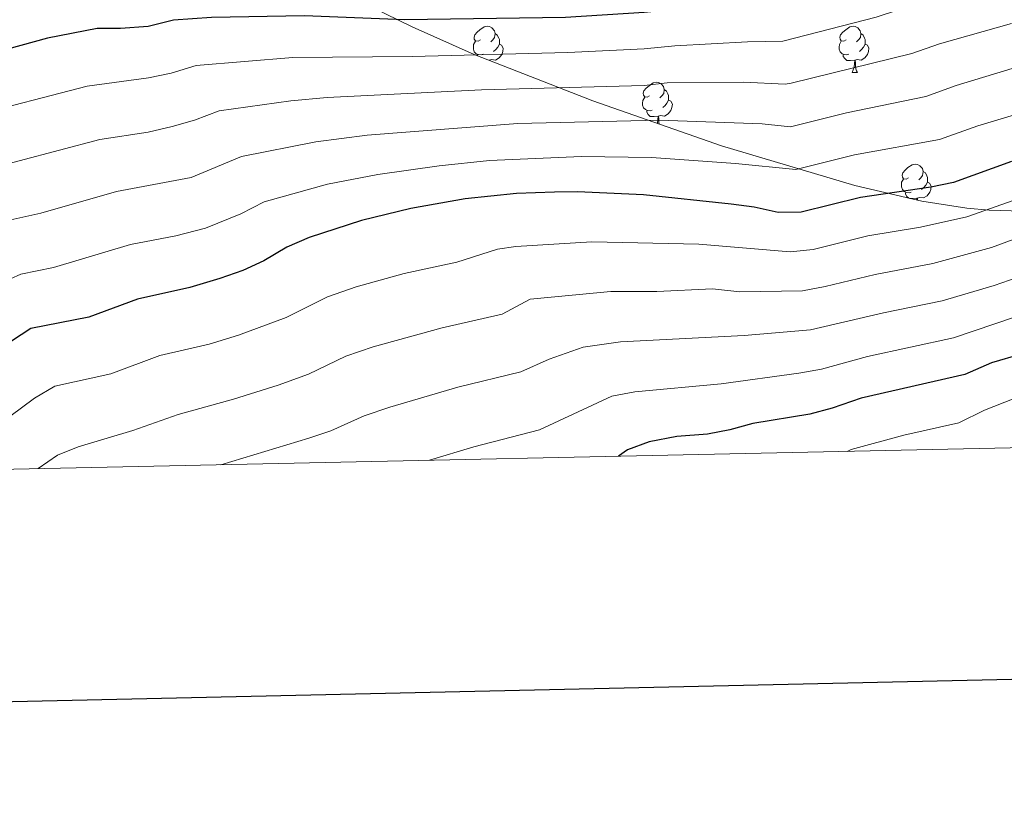
# Model space of a CAD drawing. Units: metres. Extents: x 644234 to 648751, y 4722601 to 4725665.
# Drawn here: x 646189 to 646402, y 4722960 to 4723132 of the extents above; entities that cross this region are included whole.
import ezdxf

# ---------------------------------------------------------------- set-up
doc = ezdxf.new("R2010")
doc.units = ezdxf.units.M
doc.header["$MEASUREMENT"] = 0
for name, color, linetype, lineweight in [('Level 35', 92, 'Continuous', 0), ('Level 36', 92, 'Continuous', 0), ('Level 4', 36, 'Continuous', 30), ('Level 5', 36, 'Continuous', 0), ('Level 61', 19, 'Continuous', 0), ('Level 63', 7, 'Continuous', 0)]:
    doc.layers.add(name, color=color, linetype=linetype, lineweight=lineweight)

msp = doc.modelspace()

# ---------------------------------------------------------------- linework, layer by layer
at = {"layer": 'Level 35', "color": 92, "linetype": 'Continuous', "lineweight": 0, "ltscale": 0.5}
msp.add_polyline3d([(646406.38, 4723090.86, 1132.17), (646399.23, 4723091.05, 1131.07), (646394.35, 4723091.48, 1130.33), (646384.63, 4723092.97, 1128.86), (646370.11, 4723096.38, 1126.65), (646341.19, 4723105, 1122.19), (646313.26, 4723114.73, 1117.74), (646287.55, 4723124.85, 1113.52), (646274.09, 4723130.81, 1110.55), (646256.74, 4723139.33, 1105.43), (646248.28, 4723143.81, 1102.46), (646235.83, 4723150.75, 1097.58), (646223.16, 4723158.17, 1092.11), (646219.32, 4723160.8, 1090.23), (646215.84, 4723163.8, 1088.23), (646209.64, 4723170.59, 1083.95), (646201.26, 4723181.6, 1077.16), (646195.46, 4723188.58, 1072.64), (646192.3, 4723191.73, 1070.46), (646188.86, 4723194.55, 1068.34)], dxfattribs=at)
at = {"layer": 'Level 36', "color": 92, "linetype": 'Continuous', "lineweight": 0}
for p, q in [((646288.24, 4723124.58, 0.01), (646288.24, 4723124.72, 0.01)), ((646369.5, 4723120.9, 0.01), (646370.63, 4723120.9, 0.01))]:
    msp.add_line(p, q, dxfattribs=at)
for points in [[(646288.88, 4723127.96, 0.01), (646288.35, 4723127.7, 0.01), (646287.82, 4723127.75, 0.01), (646287.55, 4723128.12, 0.01), (646287.5, 4723128.55, 0.01), (646287.66, 4723129.07, 0.01), (646288.14, 4723129.66, 0.01), (646288.77, 4723130.19, 0.01), (646289.67, 4723130.78, 0.01), (646290.42, 4723130.94, 0.01), (646290.84, 4723130.88, 0.01), (646291.37, 4723130.57, 0.01), (646291.9, 4723129.98, 0.01), (646292.06, 4723129.34, 0.01), (646291.95, 4723128.49, 0.01), (646291.53, 4723127.96, 0.01), (646291.11, 4723127.54, 0.01)], [(646368.2, 4723127.96, 0.01), (646367.67, 4723127.7, 0.01), (646367.14, 4723127.75, 0.01), (646366.88, 4723128.12, 0.01), (646366.82, 4723128.55, 0.01), (646366.98, 4723129.07, 0.01), (646367.46, 4723129.66, 0.01), (646368.1, 4723130.19, 0.01), (646369, 4723130.78, 0.01), (646369.74, 4723130.94, 0.01), (646370.17, 4723130.88, 0.01), (646370.7, 4723130.57, 0.01), (646371.23, 4723129.98, 0.01), (646371.39, 4723129.34, 0.01), (646371.28, 4723128.49, 0.01), (646370.85, 4723127.96, 0.01), (646370.43, 4723127.54, 0.01)], [(646292.06, 4723129.34, 0.01), (646292.54, 4723129.03, 0.01), (646292.85, 4723128.39, 0.01), (646293.01, 4723128.07, 0.01), (646293.01, 4723127.49, 0.01), (646293.01, 4723127.06, 0.01), (646292.64, 4723126.37, 0.01), (646292.22, 4723125.89, 0.01), (646291.74, 4723125.47, 0.01)], [(646371.39, 4723129.34, 0.01), (646371.86, 4723129.03, 0.01), (646372.18, 4723128.39, 0.01), (646372.34, 4723128.07, 0.01), (646372.34, 4723127.49, 0.01), (646372.34, 4723127.06, 0.01), (646371.97, 4723126.37, 0.01), (646371.55, 4723125.89, 0.01), (646371.07, 4723125.47, 0.01)], [(646289.46, 4723124.88, 0.01), (646289.04, 4723124.72, 0.01), (646288.45, 4723124.78, 0.01), (646287.98, 4723124.99, 0.01), (646287.55, 4723125.42, 0.01), (646287.34, 4723126, 0.01), (646287.34, 4723126.42, 0.01), (646287.39, 4723127.01, 0.01), (646287.82, 4723127.7, 0.01)], [(646293.01, 4723127.06, 0.01), (646293.47, 4723126.81, 0.01), (646293.81, 4723126.2, 0.01), (646293.7, 4723125.47, 0.01), (646293.49, 4723124.83, 0.01), (646292.91, 4723124.09, 0.01), (646292.11, 4723123.61, 0.01), (646291.26, 4723123.72, 0.01), (646290.83, 4723123.59, 0.01)], [(646368.79, 4723124.88, 0.01), (646368.36, 4723124.72, 0.01), (646367.78, 4723124.78, 0.01), (646367.3, 4723124.99, 0.01), (646366.88, 4723125.42, 0.01), (646366.66, 4723126, 0.01), (646366.66, 4723126.42, 0.01), (646366.72, 4723127.01, 0.01), (646367.14, 4723127.7, 0.01)], [(646372.34, 4723127.06, 0.01), (646372.79, 4723126.81, 0.01), (646373.14, 4723126.2, 0.01), (646373.03, 4723125.47, 0.01), (646372.82, 4723124.83, 0.01), (646372.23, 4723124.09, 0.01), (646371.44, 4723123.61, 0.01), (646370.59, 4723123.72, 0.01), (646370.16, 4723123.59, 0.01)], [(646370.05, 4723123.59, 0.01), (646369.16, 4723123.5, 0.01), (646368.31, 4723123.5, 0.01), (646367.89, 4723123.93, 0.01), (646367.57, 4723124.41, 0.01), (646367.57, 4723124.72, 0.01)], [(646290.75, 4723123.59, 0.01), (646290.83, 4723123.59, 0.01), (646290.83, 4723123.56, 0.01)], [(646369.5, 4723120.9, 0.01), (646369.94, 4723122.06, 0.01), (646370.05, 4723123.59, 0.01), (646370.16, 4723123.59, 0.01), (646370.19, 4723123, 0.01), (646370.23, 4723122.32, 0.01), (646370.3, 4723121.7, 0.01), (646370.41, 4723121.3, 0.01), (646370.63, 4723120.9, 0.01)], [(646325.57, 4723115.82, 0.01), (646325.04, 4723115.56, 0.01), (646324.51, 4723115.61, 0.01), (646324.24, 4723115.98, 0.01), (646324.19, 4723116.41, 0.01), (646324.35, 4723116.93, 0.01), (646324.83, 4723117.52, 0.01), (646325.46, 4723118.05, 0.01), (646326.36, 4723118.64, 0.01), (646327.11, 4723118.8, 0.01), (646327.53, 4723118.74, 0.01), (646328.06, 4723118.43, 0.01), (646328.59, 4723117.84, 0.01), (646328.75, 4723117.2, 0.01), (646328.64, 4723116.35, 0.01), (646328.22, 4723115.82, 0.01), (646327.8, 4723115.4, 0.01)], [(646328.75, 4723117.2, 0.01), (646329.23, 4723116.89, 0.01), (646329.54, 4723116.25, 0.01), (646329.7, 4723115.93, 0.01), (646329.7, 4723115.35, 0.01), (646329.7, 4723114.92, 0.01), (646329.33, 4723114.23, 0.01), (646328.91, 4723113.75, 0.01), (646328.43, 4723113.33, 0.01)], [(646326.15, 4723112.74, 0.01), (646325.73, 4723112.58, 0.01), (646325.14, 4723112.64, 0.01), (646324.67, 4723112.85, 0.01), (646324.24, 4723113.28, 0.01), (646324.03, 4723113.86, 0.01), (646324.03, 4723114.28, 0.01), (646324.08, 4723114.87, 0.01), (646324.51, 4723115.56, 0.01)], [(646329.7, 4723114.92, 0.01), (646330.16, 4723114.67, 0.01), (646330.5, 4723114.06, 0.01), (646330.39, 4723113.33, 0.01), (646330.18, 4723112.69, 0.01), (646329.6, 4723111.95, 0.01), (646328.8, 4723111.47, 0.01), (646327.95, 4723111.58, 0.01), (646327.52, 4723111.45, 0.01)], [(646327.41, 4723111.45, 0.01), (646326.52, 4723111.36, 0.01), (646325.68, 4723111.36, 0.01), (646325.25, 4723111.79, 0.01), (646324.93, 4723112.27, 0.01), (646324.93, 4723112.58, 0.01)], [(646327.27, 4723109.85, 0.01), (646327.3, 4723109.92, 0.01), (646327.41, 4723111.45, 0.01), (646327.52, 4723111.45, 0.01), (646327.56, 4723110.86, 0.01), (646327.59, 4723110.18, 0.01), (646327.64, 4723109.72, 0.01)], [(646381.71, 4723098.05, 0.01), (646381.18, 4723097.79, 0.01), (646380.65, 4723097.84, 0.01), (646380.38, 4723098.21, 0.01), (646380.33, 4723098.64, 0.01), (646380.49, 4723099.16, 0.01), (646380.97, 4723099.75, 0.01), (646381.6, 4723100.28, 0.01), (646382.5, 4723100.87, 0.01), (646383.25, 4723101.03, 0.01), (646383.67, 4723100.97, 0.01), (646384.2, 4723100.66, 0.01), (646384.73, 4723100.07, 0.01), (646384.89, 4723099.43, 0.01), (646384.78, 4723098.58, 0.01), (646384.36, 4723098.05, 0.01), (646383.94, 4723097.63, 0.01)], [(646384.89, 4723099.43, 0.01), (646385.37, 4723099.12, 0.01), (646385.68, 4723098.48, 0.01), (646385.84, 4723098.16, 0.01), (646385.84, 4723097.58, 0.01), (646385.84, 4723097.15, 0.01), (646385.47, 4723096.46, 0.01), (646385.05, 4723095.98, 0.01), (646384.57, 4723095.56, 0.01)], [(646382.29, 4723094.97, 0.01), (646381.87, 4723094.81, 0.01), (646381.28, 4723094.87, 0.01), (646380.81, 4723095.08, 0.01), (646380.38, 4723095.51, 0.01), (646380.17, 4723096.09, 0.01), (646380.17, 4723096.51, 0.01), (646380.22, 4723097.1, 0.01), (646380.65, 4723097.79, 0.01)], [(646385.84, 4723097.15, 0.01), (646386.3, 4723096.9, 0.01), (646386.64, 4723096.29, 0.01), (646386.53, 4723095.56, 0.01), (646386.32, 4723094.92, 0.01), (646385.74, 4723094.18, 0.01), (646384.94, 4723093.7, 0.01), (646384.09, 4723093.81, 0.01), (646383.66, 4723093.68, 0.01)], [(646381.77, 4723093.64, 0.01), (646381.39, 4723094.02, 0.01), (646381.07, 4723094.5, 0.01), (646381.07, 4723094.81, 0.01)], [(646383.55, 4723093.68, 0.01), (646382.66, 4723093.59, 0.01), (646381.99, 4723093.59, 0.01)], [(646383.52, 4723093.23, 0.01), (646383.55, 4723093.68, 0.01), (646383.66, 4723093.68, 0.01), (646383.69, 4723093.19, 0.01)]]:
    msp.add_polyline3d(points, dxfattribs=at)
at = {"layer": 'Level 4', "color": 36, "linetype": 'Continuous', "lineweight": 30}
for points in [[(646413.53, 4723154.75, 1100.01), (646396.26, 4723149.15, 1100.01), (646381.21, 4723145.28, 1100.01), (646367.92, 4723140.81, 1100.01), (646357.53, 4723137.95, 1100.01), (646352.64, 4723136.92, 1100.01), (646324.41, 4723133.93, 1100.01), (646307.32, 4723132.81, 1100.01), (646272.41, 4723132.31, 1100.01), (646250.7, 4723133.21, 1100.01), (646230.53, 4723132.83, 1100.01), (646222.29, 4723132.26, 1100.01), (646216.8, 4723130.92, 1100.01), (646210.78, 4723130.42, 1100.01), (646205.77, 4723130.49, 1100.01), (646194.96, 4723128.37, 1100.01), (646173.86, 4723122.57, 1100.01)], [(646404.04, 4723101.63, 1125.01), (646391.46, 4723097.05, 1125.01), (646386.57, 4723096.03, 1125.01), (646371.29, 4723093.81, 1125.01), (646358.45, 4723090.58, 1125.01), (646353.45, 4723090.51, 1125.01), (646348.26, 4723091.68, 1125.01), (646343.25, 4723092.37, 1125.01), (646324.27, 4723094.4, 1125.01), (646309.91, 4723095.03, 1125.01), (646304.91, 4723094.97, 1125.01), (646296.72, 4723094.68, 1125.01), (646285.57, 4723093.49, 1125.01), (646273.76, 4723091.41, 1125.01), (646263.1, 4723088.84, 1125.01), (646251.71, 4723085.12, 1125.01), (646246.9, 4723083.02, 1125.01), (646241.9, 4723080.05, 1125.01), (646237.35, 4723077.98, 1125.01), (646232.37, 4723076.24, 1125.01), (646225.84, 4723074.26, 1125.01), (646214.51, 4723071.72, 1125.01), (646203.96, 4723067.84, 1125.01), (646191.39, 4723065.35, 1125.01), (646187.17, 4723062.67, 1125.01)], [(646406.12, 4723059.79, 1150.01), (646399.71, 4723057.91, 1150.01), (646393.96, 4723055.39, 1150.01), (646371.46, 4723050.29, 1150.01), (646365.17, 4723048.09, 1150.01), (646360.34, 4723046.79, 1150.01), (646347.99, 4723044.81, 1150.01), (646343, 4723043.41, 1150.01), (646338.09, 4723042.49, 1150.01), (646331.48, 4723041.94, 1150.01), (646325.44, 4723040.77, 1150.01), (646320.74, 4723039.06, 1150.01), (646318.81, 4723037.66, 1150.01)]]:
    msp.add_polyline3d(points, dxfattribs=at)
at = {"layer": 'Level 5', "color": 36, "linetype": 'Continuous', "lineweight": 0}
for points in [[(646499.4, 4723176.83, 1105.01), (646490.92, 4723174.7, 1105.01), (646481.37, 4723171.3, 1105.01), (646471.5, 4723166.93, 1105.01), (646456.96, 4723161.57, 1105.01), (646447.42, 4723158.56, 1105.01), (646430.32, 4723150.77, 1105.01), (646419.68, 4723146.67, 1105.01), (646399.25, 4723140.06, 1105.01), (646384.84, 4723136.21, 1105.01), (646374.68, 4723132.94, 1105.01), (646354.44, 4723127.74, 1105.01), (646346.78, 4723127.59, 1105.01), (646331.06, 4723126.73, 1105.01), (646324.38, 4723126.02, 1105.01), (646307.84, 4723125.25, 1105.01), (646274.06, 4723124.37, 1105.01), (646248.18, 4723124.15, 1105.01), (646227.21, 4723122.41, 1105.01), (646221.82, 4723120.75, 1105.01), (646216.92, 4723119.73, 1105.01), (646203.59, 4723117.97, 1105.01), (646177.85, 4723111.27, 1105.01)], [(646586.26, 4723171.93, 1120.01), (646565.24, 4723165.96, 1120.01), (646549.53, 4723158.81, 1120.01), (646515.27, 4723150.43, 1120.01), (646509.46, 4723149.31, 1120.01), (646495.36, 4723145.21, 1120.01), (646457.94, 4723130.86, 1120.01), (646446.61, 4723126.06, 1120.01), (646439.94, 4723122.72, 1120.01), (646435.25, 4723120.98, 1120.01), (646420.72, 4723116.97, 1120.01), (646413.63, 4723114.43, 1120.01), (646396.76, 4723109.34, 1120.01), (646388.46, 4723106.38, 1120.01), (646369.99, 4723103.02, 1120.01), (646357.29, 4723099.85, 1120.01), (646344.16, 4723101.17, 1120.01), (646325.97, 4723102.48, 1120.01), (646310.81, 4723102.68, 1120.01), (646290.86, 4723101.82, 1120.01)], [(646404.06, 4723131.51, 1110.01), (646388.46, 4723127.14, 1110.01), (646382.47, 4723125.03, 1110.01), (646356.24, 4723118.6, 1110.01), (646354.96, 4723118.38, 1110.01), (646345.9, 4723118.78, 1110.01), (646329.36, 4723118.65, 1110.01), (646324.39, 4723118.12, 1110.01), (646289.09, 4723117.17, 1110.01), (646255.66, 4723115.46, 1110.01), (646247.76, 4723114.73, 1110.01), (646232.18, 4723112.57, 1110.01), (646226.84, 4723110.57, 1110.01), (646222.03, 4723109.2, 1110.01), (646216.8, 4723107.96, 1110.01), (646206.32, 4723106.4, 1110.01), (646180.04, 4723099.45, 1110.01)], [(646187.03, 4723088.97, 1115.01), (646193.56, 4723090.41, 1115.01), (646209.95, 4723095.08, 1115.01), (646226.14, 4723098.11, 1115.01), (646237.06, 4723102.72, 1115.01), (646253.19, 4723105.9, 1115.01), (646264.31, 4723107.32, 1115.01), (646296.96, 4723109.87, 1115.01), (646327.66, 4723110.57, 1115.01), (646350.01, 4723109.78, 1115.01), (646356.13, 4723109.12, 1115.01), (646368.26, 4723112.14, 1115.01), (646385.46, 4723115.7, 1115.01), (646392.09, 4723118.06, 1115.01), (646431.63, 4723130.11, 1115.01)], [(646580.58, 4723125.94, 1140.01), (646562.97, 4723119.02, 1140.01), (646558.15, 4723117.67, 1140.01), (646548, 4723115.49, 1140.01), (646519.88, 4723110.42, 1140.01), (646508.59, 4723107.07, 1140.01), (646500.74, 4723105.56, 1140.01), (646485.8, 4723100.84, 1140.01), (646464.15, 4723095.91, 1140.01), (646456.44, 4723093.42, 1140.01), (646446.75, 4723090.93, 1140.01), (646429.11, 4723085.76, 1140.01), (646406.92, 4723077.02, 1140.01), (646400.26, 4723074.69, 1140.01), (646389.02, 4723071.36, 1140.01), (646376.28, 4723068.81, 1140.01), (646360.48, 4723065.06, 1140.01), (646346.09, 4723063.83, 1140.01), (646319.23, 4723062.47, 1140.01), (646311.13, 4723061.31, 1140.01), (646303.81, 4723058.76, 1140.01), (646297.64, 4723055.95, 1140.01), (646284, 4723052.64, 1140.01), (646269.23, 4723048.33, 1140.01)], [(646277.82, 4723036.79, 1145.01), (646287.41, 4723039.71, 1145.01), (646301.66, 4723043.43, 1145.01), (646317.41, 4723050.72, 1145.01), (646322.33, 4723051.62, 1145.01), (646341.06, 4723053.41, 1145.01), (646357.91, 4723055.68, 1145.01), (646362.83, 4723056.57, 1145.01), (646372.85, 4723059.31, 1145.01), (646391.49, 4723063.37, 1145.01), (646409.44, 4723069.4, 1145.01), (646431.31, 4723078.51, 1145.01), (646447.69, 4723083.34, 1145.01), (646458.64, 4723085.63, 1145.01), (646464.96, 4723087.29, 1145.01), (646484.35, 4723090.75, 1145.01), (646502.18, 4723095.62, 1145.01), (646512.01, 4723097.46, 1145.01), (646520.77, 4723100.23, 1145.01), (646550.1, 4723104.89, 1145.01), (646562.01, 4723107.41, 1145.01), (646568.92, 4723109.54, 1145.01), (646584.46, 4723115.27, 1145.01)], [(646290.86, 4723101.82, 1120.01), (646279.96, 4723100.69, 1120.01), (646266.6, 4723098.78, 1120.01), (646255.73, 4723096.68, 1120.01), (646241.98, 4723092.87, 1120.01), (646236.88, 4723090.22, 1120.01), (646229.26, 4723087.18, 1120.01), (646222.83, 4723085.49, 1120.01), (646213.01, 4723083.6, 1120.01), (646196.31, 4723078.64, 1120.01), (646189.21, 4723077.16, 1120.01), (646184.63, 4723075.12, 1120.01), (646175.91, 4723069.41, 1120.01), (646171.23, 4723067.68, 1120.01), (646154.24, 4723063.2, 1120.01), (646149.23, 4723060.93, 1120.01), (646143.89, 4723057.61, 1120.01), (646132.95, 4723053.55, 1120.01), (646118.44, 4723049.99, 1120.01), (646109.3, 4723047.14, 1120.01), (646104.98, 4723044.6, 1120.01), (646095.99, 4723036.02, 1120.01), (646092.05, 4723032.94, 1120.01), (646091.89, 4723032.85, 1120.01)], [(646424.72, 4723100.27, 1130.01), (646394.39, 4723089.6, 1130.01), (646384.31, 4723087.37, 1130.01), (646372.9, 4723085.46, 1130.01), (646361.05, 4723082.52, 1130.01), (646356.07, 4723082.01, 1130.01), (646336.24, 4723083.71, 1130.01), (646313.02, 4723084.18, 1130.01), (646296.54, 4723083.14, 1130.01), (646292.6, 4723082.6, 1130.01), (646283.73, 4723079.75, 1130.01), (646272.32, 4723077.3, 1130.01), (646261.94, 4723074.43, 1130.01), (646255.7, 4723072.24, 1130.01), (646246.73, 4723067.76, 1130.01), (646236.44, 4723063.93, 1130.01), (646230.05, 4723062, 1130.01), (646219.38, 4723059.5, 1130.01), (646208.73, 4723055.56, 1130.01)], [(646192.99, 4723034.99, 1135.01), (646197.15, 4723037.91, 1135.01), (646201.64, 4723039.75, 1135.01), (646213.5, 4723043.28, 1135.01), (646223.33, 4723046.73, 1135.01), (646235.31, 4723050.04, 1135.01), (646245, 4723053.1, 1135.01), (646251.57, 4723055.48, 1135.01), (646259.69, 4723059.35, 1135.01), (646265.59, 4723061.37, 1135.01), (646280.58, 4723065.56, 1135.01), (646293.61, 4723068.46, 1135.01), (646299.64, 4723071.72, 1135.01), (646317.15, 4723073.38, 1135.01), (646327.15, 4723073.42, 1135.01), (646339.18, 4723073.98, 1135.01), (646345.15, 4723073.35, 1135.01), (646358.73, 4723073.58, 1135.01), (646363.65, 4723074.46, 1135.01), (646374.51, 4723077.12, 1135.01), (646387.01, 4723079.45, 1135.01), (646399.69, 4723082.94, 1135.01), (646426.92, 4723093.02, 1135.01)], [(646368.44, 4723038.72, 1155.01), (646369.27, 4723039.13, 1155.01), (646380.73, 4723042.25, 1155.01), (646392.63, 4723044.93, 1155.01), (646398.17, 4723047.68, 1155.01), (646404.63, 4723050.21, 1155.01), (646415.48, 4723053.69, 1155.01), (646425.07, 4723057.92, 1155.01), (646435.74, 4723061.7, 1155.01), (646447.31, 4723066.26, 1155.01), (646458.78, 4723068.71, 1155.01), (646464, 4723070.27, 1155.01), (646468.96, 4723072.04, 1155.01), (646474.69, 4723075.26, 1155.01), (646480.4, 4723076.27, 1155.01), (646490.7, 4723076.03, 1155.01), (646503.06, 4723077.51, 1155.01), (646524.53, 4723082.21, 1155.01), (646546.41, 4723085.77, 1155.01), (646569.03, 4723091.72, 1155.01), (646579.54, 4723093.51, 1155.01)], [(646208.73, 4723055.56, 1130.01), (646196.59, 4723052.88, 1130.01), (646192.16, 4723050.29, 1130.01), (646184.18, 4723044.44, 1130.01), (646179.64, 4723042.32, 1130.01), (646168.46, 4723038.77, 1130.01), (646157.12, 4723034.23, 1130.01)], [(646269.23, 4723048.33, 1140.01), (646263.67, 4723046.47, 1140.01), (646256.4, 4723043.19, 1140.01), (646251.67, 4723041.59, 1140.01), (646232.55, 4723035.83, 1140.01)]]:
    msp.add_polyline3d(points, dxfattribs=at)
at = {"layer": 'Level 61', "color": 19, "linetype": 'Continuous', "lineweight": 0}
msp.add_polyline3d([(645117.16, 4725326.61, 0.01), (648531.85, 4725399.11, 0.01), (648581.46, 4723085.7, 0.01), (645165.63, 4723013.18, 0.01), (645117.16, 4725326.61, 0.01)], close=True, dxfattribs=at)
at = {"layer": 'Level 63', "linetype": 'Continuous', "lineweight": 30}
msp.add_polyline3d([(645044.19, 4725374.84, 0.01), (645097.49, 4722960.44, 0.01), (648651.6, 4723038.9, 0.01), (648598.39, 4725450.3, 0.01), (645044.19, 4725374.84, 0.01)], dxfattribs=at)

doc.saveas('drawing.dxf')
